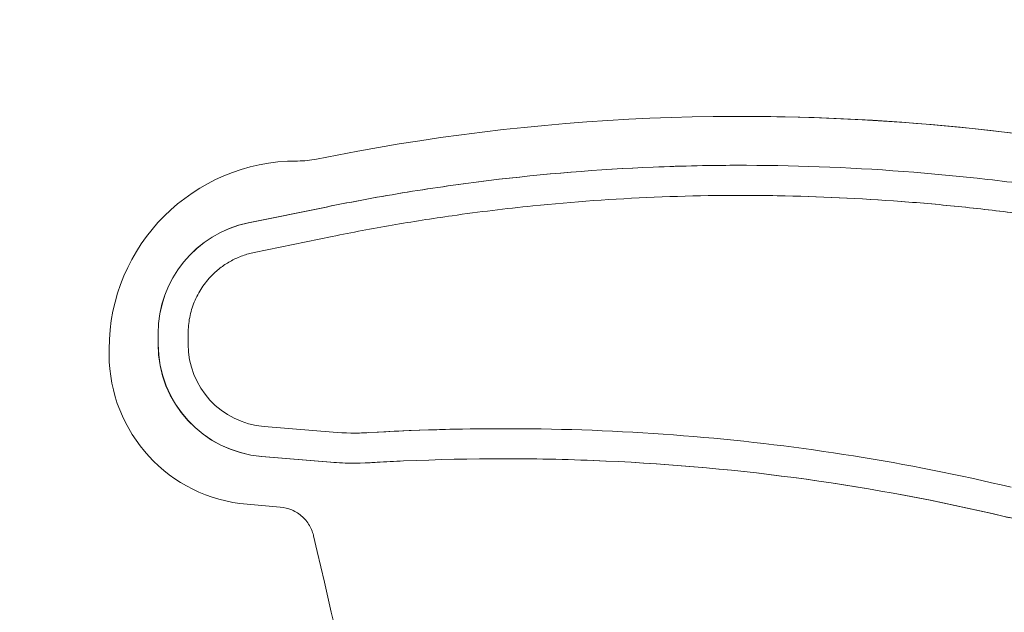
# Model space of a CAD drawing. Units: millimetres. Extents: x -6385 to 2149, y -2332 to -950.
# Drawn here: x -3089 to -2827, y -1687 to -1530 of the extents above; entities that cross this region are included whole.
import ezdxf

# ---------------------------------------------------------------- set-up
doc = ezdxf.new("R2010")
doc.units = ezdxf.units.MM
doc.header["$MEASUREMENT"] = 0
doc.styles.get("Standard").update_dxf_attribs({"font": 'arial.ttf'})
doc.dimstyles.new('ISO-25', dxfattribs={"dimtxt": 2.5, "dimasz": 2.5, "dimexe": 1.25, "dimexo": 0.625, "dimtad": 1, "dimtxsty": 'Standard', "dimcen": 2.5, "dimadec": 0, "dimazin": 0, "dimtfac": 1, "dimtmove": 0, "dimatfit": 3, "dimfxl": 1, "dimarcsym": 0})

# ---------------------------------------------------------------- blocks, each defined once
blk = doc.blocks.new('*D19')
at = {"color": 0, "lineweight": -2, "transparency": 16777216}
for p, q in [((-3147.99, -1367.5), (-3189.24, -1367.5)), ((-3187.99, -1437.5), (-3187.99, -2201.69)), ((-3147.99, -2271.69), (-3189.24, -2271.69))]:
    blk.add_line(p, q, dxfattribs=at)
at = {"color": 0, "transparency": 16777216}
for points in [[(-3199.65, -1437.5), (-3176.32, -1437.5), (-3187.99, -1367.5)], [(-3199.65, -2201.69), (-3176.32, -2201.69), (-3187.99, -2271.69)]]:
    blk.add_solid(points, dxfattribs=at)
at = {"layer": 'Defpoints', "color": 0, "transparency": 16777216}
for p in [(-2248.64, -1367.5), (-3187.99, -2271.69), (-2331.81, -2271.69)]:
    blk.add_point(p, dxfattribs=at)
at = {"color": 0, "transparency": 16777216, "insert": (-3375.63, -1819.6), "char_height": 250, "attachment_point": 5, "rotation": 90}
blk.add_mtext('90', dxfattribs=at)
blk = doc.blocks.new('*D20')
at = {"color": 0, "lineweight": -2, "transparency": 16777216}
for p, q in [((-3064.52, -1341.95), (-3064.52, -1300.7)), ((-1870.39, -1341.95), (-1870.39, -1300.7)), ((-2994.52, -1301.95), (-1940.39, -1301.95))]:
    blk.add_line(p, q, dxfattribs=at)
at = {"color": 0, "transparency": 16777216}
for points in [[(-2994.52, -1290.28), (-2994.52, -1313.62), (-3064.52, -1301.95)], [(-1940.39, -1290.28), (-1940.39, -1313.62), (-1870.39, -1301.95)]]:
    blk.add_solid(points, dxfattribs=at)
at = {"layer": 'Defpoints', "color": 0, "transparency": 16777216}
for p in [(-1870.39, -1301.95), (-1870.39, -1557.51), (-3064.52, -1623.54)]:
    blk.add_point(p, dxfattribs=at)
at = {"color": 0, "transparency": 16777216, "insert": (-2467.46, -1114.31), "char_height": 250, "attachment_point": 5}
blk.add_mtext('120', dxfattribs=at)

msp = doc.modelspace()

# ---------------------------------------------------------------- linework, layer by layer
at = {"color": 0, "linetype": 'Continuous', "lineweight": 0, "extrusion": (0, 1, 0)}
for p, q in [((-2896.613, -1555.432), (-2896.842, -1555.432)), ((-3014.686, -1567.29), (-3014.816, -1567.29)), ((-2896.845, -1576.432), (-2896.797, -1576.432)), ((-3027.814, -1583.752), (-3007.089, -1579.522)), ((-3027.766, -1583.752), (-3007.04, -1579.522)), ((-3007.089, -1579.522), (-3007.04, -1579.522)), ((-3027.814, -1583.752), (-3027.766, -1583.752)), ((-3005.489, -1587.361), (-3026.214, -1591.591)), ((-3051.813, -1613.146), (-3051.765, -1613.146)), ((-3051.813, -1615.958), (-3051.813, -1613.146)), ((-3051.765, -1615.958), (-3051.765, -1613.146)), ((-3043.814, -1613.146), (-3043.814, -1615.958)), ((-3064.812, -1617.29), (-3064.812, -1618.72)), ((-3051.813, -1615.958), (-3051.765, -1615.958)), ((-3023.635, -1637.883), (-3005.263, -1639.407)), ((-2999.724, -1639.637), (-2999.675, -1639.637)), ((-2995.859, -1639.525), (-2995.811, -1639.525)), ((-3024.296, -1645.856), (-3024.248, -1645.856)), ((-3005.925, -1647.38), (-3024.296, -1645.856)), ((-3005.877, -1647.38), (-3024.248, -1645.856)), ((-2959.536, -1646.469), (-2959.487, -1646.469)), ((-3005.925, -1647.38), (-3005.877, -1647.38)), ((-3028.123, -1658.583), (-3019.354, -1659.31)), ((-2826.834, -1661.835), (-2826.786, -1661.835))]:
    msp.add_line(p, q, dxfattribs=at)
at = {"color": 0, "linetype": 'Continuous', "lineweight": 0}
for centre, major_axis, start_param, end_param in [((-3014.816, -1617.29), (0, 50), 0, 1.5707963), ((-3021.816, -1615.958), (0, -22), -1.5707963, -0.0827831), ((-3024.815, -1618.72), (0, -40), -1.5707963, -0.0827831), ((-2999.724, -1572.637), (0, -67), -0.0827831, 0.0577161), ((-2999.675, -1572.637), (0, -67), 0, 0.0577161)]:
    msp.add_ellipse(centre, major_axis=major_axis, ratio=0.9999274, start_param=start_param, end_param=end_param, dxfattribs=at)
at = {"color": 0, "linetype": 'Continuous', "lineweight": 0, "extrusion": (0, 0, -1)}
for centre, major_axis, start_param, end_param in [((-3014.686, -1542.29), (0, -25), -0.20131, 0), ((-3021.816, -1613.146), (0, 30), -1.5707959, -0.2013105), ((-3021.767, -1613.146), (0, 30), -1.5707959, -0.2013105), ((-3021.816, -1615.958), (0, -30), 0.0827831, 1.5707963), ((-3021.767, -1615.958), (0, -30), 0.0827831, 1.5707963), ((-2999.724, -1572.637), (0, -75), -0.0577163, 0.0827831), ((-2999.675, -1572.637), (0, -75), 0.0003213, 0.0827831), ((-2822.193, -1642.381), (0, -20), -1.2138938, 0.2342075), ((-2822.145, -1642.381), (0, -20), 0.0012047, 0.2342075)]:
    msp.add_ellipse(centre, major_axis=major_axis, ratio=0.9999274, start_param=start_param, end_param=end_param, dxfattribs=at)
at = {"color": 0, "linetype": 'Continuous', "lineweight": 0}
for points, knots in [([(-2638.539, -1611.835), (-2638.904, -1611.277), (-2639.324, -1610.756), (-2640.273, -1609.794), (-2640.8, -1609.359), (-2641.936, -1608.603), (-2642.54, -1608.284), (-2770.607, -1556.673), (-2892.779, -1542.925), (-3009.688, -1566.785)], [-13084.4850896, -13084.4850896, -13084.4850896, -13084.4850896, -13021.6893555, -13021.6893555, -12957.6828713, -12957.6828713, -12893.6764025, -12893.6764025, 0, 0, 0, 0]), ([(-2896.613, -1555.432), (-2814.51, -1555.432), (-2729.954, -1572.964), (-2642.312, -1608.284), (-2641.707, -1608.603), (-2640.571, -1609.359), (-2640.044, -1609.794), (-2639.06, -1610.791), (-2638.613, -1611.354), (-2638.231, -1611.958)], [4090.1142419, 4090.1142419, 4090.1142419, 4090.1142419, 12893.6764025, 12893.6764025, 12957.6828713, 12957.6828713, 13021.6893555, 13021.6893555, 13089.1058449, 13089.1058449, 13089.1058449, 13089.1058449]), ([(-3007.089, -1579.522), (-2999.911, -1578.057), (-2992.729, -1576.741), (-2985.544, -1575.571), (-2978.326, -1574.396), (-2971.104, -1573.368), (-2963.879, -1572.487), (-2949.325, -1570.711), (-2934.758, -1569.527), (-2920.181, -1568.918), (-2905.454, -1568.303), (-2890.717, -1568.274), (-2875.973, -1568.816), (-2861.068, -1569.363), (-2846.155, -1570.493), (-2831.238, -1572.187), (-2824.375, -1572.966), (-2817.509, -1573.865), (-2810.648, -1574.88), (-2805.801, -1575.598), (-2800.955, -1576.374), (-2796.114, -1577.207), (-2794.135, -1577.547), (-2792.157, -1577.897), (-2790.18, -1578.257), (-2787.635, -1578.719), (-2785.161, -1579.69), (-2782.977, -1581.088), (-2780.784, -1582.492), (-2778.886, -1584.31), (-2777.389, -1586.442), (-2775.893, -1588.573), (-2774.827, -1590.976), (-2774.252, -1593.516), (-2773.677, -1596.056), (-2773.603, -1598.684), (-2774.035, -1601.253), (-2774.376, -1603.278), (-2775.026, -1605.238), (-2775.964, -1607.065), (-2776.901, -1608.892), (-2778.114, -1610.563), (-2779.56, -1612.021)], [219.8534017, 219.8534017, 219.8534017, 219.8534017, 222.0190343, 222.0190343, 222.0190343, 224.1947232, 224.1947232, 224.1947232, 228.5778269, 228.5778269, 228.5778269, 233.0059454, 233.0059454, 233.0059454, 237.4823771, 237.4823771, 237.4823771, 239.5419535, 239.5419535, 239.5419535, 240.9971867, 240.9971867, 240.9971867, 241.5920312, 241.5920312, 241.5920312, 242.3698192, 242.3698192, 242.3698192, 243.1511081, 243.1511081, 243.1511081, 243.9323971, 243.9323971, 243.9323971, 244.713686, 244.713686, 244.713686, 245.3296936, 245.3296936, 245.3296936, 245.9457013, 245.9457013, 245.9457013, 245.9457013]), ([(-3007.04, -1579.522), (-2999.862, -1578.057), (-2992.681, -1576.741), (-2985.496, -1575.571), (-2978.277, -1574.396), (-2971.056, -1573.368), (-2963.831, -1572.487), (-2949.277, -1570.711), (-2934.709, -1569.527), (-2920.132, -1568.918), (-2912.364, -1568.593), (-2904.592, -1568.432), (-2896.818, -1568.432)], [219.8534017, 219.8534017, 219.8534017, 219.8534017, 222.0190343, 222.0190343, 222.0190343, 224.1947232, 224.1947232, 224.1947232, 228.5778269, 228.5778269, 228.5778269, 230.9137426, 230.9137426, 230.9137426, 230.9137426]), ([(-2785.239, -1606.386), (-2784.589, -1605.732), (-2783.442, -1604.272), (-2782.463, -1602.168), (-2781.961, -1600.304), (-2781.744, -1598.727), (-2781.75, -1597.011), (-2781.968, -1595.564), (-2782.268, -1594.433), (-2782.554, -1593.605), (-2782.9, -1592.799), (-2783.303, -1592.021), (-2783.762, -1591.274), (-2784.275, -1590.562), (-2784.838, -1589.89), (-2785.448, -1589.261), (-2786.103, -1588.679), (-2786.798, -1588.145), (-2787.409, -1587.743), (-2787.915, -1587.449), (-2788.302, -1587.243), (-2788.695, -1587.051), (-2789.096, -1586.874), (-2789.502, -1586.712), (-2789.914, -1586.563), (-2790.262, -1586.453), (-2790.543, -1586.372), (-2790.754, -1586.315), (-2790.967, -1586.262), (-2791.181, -1586.214), (-2791.395, -1586.167), (-2791.539, -1586.141), (-2791.61, -1586.128), (-2792.872, -1585.898), (-2795.397, -1585.447), (-2800.451, -1584.576), (-2809.31, -1583.133), (-2822.267, -1581.27), (-2838.081, -1579.417), (-2859.787, -1577.474), (-2887.059, -1576.197), (-2919.762, -1576.584), (-2948.593, -1578.646), (-2971.815, -1581.477), (-2989.589, -1584.281), (-3000.197, -1586.281), (-3005.489, -1587.361)], [463.6814808, 463.6814808, 463.6814808, 463.6814808, 466.4474039, 469.2146786, 470.5973854, 472.2287002, 473.9788617, 475.7320966, 476.6087141, 477.4853315, 478.3604123, 479.2354931, 480.1129684, 480.9904437, 481.8660342, 482.7416247, 483.6172152, 484.4928058, 485.3702811, 485.8090187, 486.2477564, 486.6852968, 487.1228372, 487.5603775, 487.9979179, 488.4362266, 488.655381, 488.8745354, 489.0936897, 489.3128441, 489.5319985, 489.7511528, 489.7511528, 489.7511528, 493.598174, 497.4451952, 505.1392376, 520.5273224, 536.7160493, 552.9047763, 585.9040494, 618.5920349, 650.986863, 672.5839007, 688.7640716, 704.9676618, 704.9676618, 704.9676618, 704.9676618]), ([(-2785.191, -1606.386), (-2784.541, -1605.732), (-2783.394, -1604.272), (-2782.415, -1602.168), (-2781.913, -1600.304), (-2781.696, -1598.727), (-2781.702, -1597.011), (-2781.92, -1595.564), (-2782.22, -1594.433), (-2782.506, -1593.605), (-2782.851, -1592.799), (-2783.255, -1592.021), (-2783.714, -1591.274), (-2784.227, -1590.562), (-2784.79, -1589.89), (-2785.4, -1589.261), (-2786.055, -1588.679), (-2786.75, -1588.145), (-2787.361, -1587.743), (-2787.867, -1587.449), (-2788.254, -1587.243), (-2788.647, -1587.051), (-2789.047, -1586.874), (-2789.454, -1586.712), (-2789.866, -1586.563), (-2790.214, -1586.453), (-2790.494, -1586.372), (-2790.706, -1586.315), (-2790.919, -1586.262), (-2791.132, -1586.214), (-2791.347, -1586.167), (-2791.49, -1586.141), (-2791.562, -1586.128), (-2792.824, -1585.898), (-2795.348, -1585.447), (-2800.403, -1584.576), (-2809.262, -1583.133), (-2822.219, -1581.27), (-2838.033, -1579.417), (-2859.739, -1577.474), (-2879.346, -1576.556), (-2893.571, -1576.432), (-2896.797, -1576.432)], [463.6814808, 463.6814808, 463.6814808, 463.6814808, 466.4474039, 469.2146786, 470.5973854, 472.2287002, 473.9788617, 475.7320966, 476.6087141, 477.4853315, 478.3604123, 479.2354931, 480.1129684, 480.9904437, 481.8660342, 482.7416247, 483.6172152, 484.4928058, 485.3702811, 485.8090187, 486.2477564, 486.6852968, 487.1228372, 487.5603775, 487.9979179, 488.4362266, 488.655381, 488.8745354, 489.0936897, 489.3128441, 489.5319985, 489.7511528, 489.7511528, 489.7511528, 493.598174, 497.4451952, 505.1392376, 520.5273224, 536.7160493, 552.9047763, 585.9040494, 595.5822232, 595.5822232, 595.5822232, 595.5822232]), ([(-3026.214, -1591.591), (-3027.275, -1591.807), (-3029.365, -1592.397), (-3032.335, -1593.734), (-3035.077, -1595.493), (-3037.79, -1597.864), (-3040.283, -1600.937), (-3042.296, -1604.741), (-3043.535, -1608.863), (-3043.814, -1611.718), (-3043.814, -1613.146)], [713.0914943, 713.0914943, 713.0914943, 713.0914943, 716.3400666, 719.588639, 722.8372113, 726.0857837, 730.3693842, 734.6529847, 738.9365842, 743.2201861, 743.2201861, 743.2201861, 743.2201861]), ([(-2995.859, -1639.525), (-2967.047, -1637.86), (-2938.17, -1638.133), (-2880.903, -1642.952), (-2852.759, -1647.425), (-2824.978, -1654.053)], [-17.2373307, -17.2373307, -17.2373307, -17.2373307, -8.568752, -8.568752, 0, 0, 0, 0]), ([(-2826.834, -1661.835), (-2861.68, -1653.52), (-2897.005, -1648.671), (-2950.579, -1646.265), (-2968.565, -1646.277), (-2988.865, -1647.164), (-2991.248, -1647.281), (-2994.198, -1647.443), (-2994.801, -1647.477), (-2995.398, -1647.512)], [127.3376986, 127.3376986, 127.3376986, 127.3376986, 139.5682505, 139.5682505, 145.6794943, 145.6794943, 146.4846826, 146.4846826, 146.6955182, 146.6955182, 146.6955182, 146.6955182]), ([(-2826.786, -1661.835), (-2861.632, -1653.52), (-2896.956, -1648.671), (-2941.59, -1646.667), (-2950.533, -1646.469), (-2959.487, -1646.469)], [127.3376986, 127.3376986, 127.3376986, 127.3376986, 139.5682505, 139.5682505, 142.6185134, 142.6185134, 142.6185134, 142.6185134]), ([(-3019.354, -1659.31), (-3018.28, -1659.399), (-3017.228, -1659.661), (-3015.197, -1660.533), (-3014.239, -1661.153), (-3012.577, -1662.685), (-3011.883, -1663.583), (-3011.1, -1665.055), (-3010.885, -1665.552), (-3010.627, -1666.312), (-3010.553, -1666.564), (-3010.48, -1666.849), (-3010.473, -1666.88), (-3010.462, -1666.925), (-3010.458, -1666.939), (-3010.454, -1666.959), (-3010.452, -1666.966), (-3010.45, -1666.974), (-3010.45, -1666.975), (-3010.449, -1666.977), (-3010.449, -1666.978), (-3010.449, -1666.978), (-3010.449, -1666.978), (-3010.449, -1666.979), (-3010.449, -1666.979), (-3010.449, -1666.979), (-3010.449, -1666.979), (-3010.449, -1666.979), (-3010.449, -1666.979), (-3010.449, -1666.979), (-3010.449, -1666.979), (-3010.449, -1666.979), (-3010.449, -1666.979), (-3010.449, -1666.979), (-3010.449, -1666.979), (-3000, -1711.257), (-2992.743, -1748.341), (-2965.776, -1800.534), (-2954.035, -1816.415), (-2924.2, -1846.519), (-2904.527, -1861.768), (-2878.65, -1877.14)], [0, 0, 0, 0, 0.3231711, 0.3231711, 0.6631495, 0.6631495, 1.0012157, 1.0012157, 1.1634183, 1.1634183, 1.2420082, 1.2420082, 1.2517004, 1.2517004, 1.2559313, 1.2559313, 1.257954, 1.257954, 1.2583851, 1.2583851, 1.2585362, 1.2585362, 1.2586044, 1.2586044, 1.258637, 1.258637, 1.2586532, 1.2586532, 1.258658, 1.258658, 1.2586603, 1.2586603, 1.2586614, 1.2586614, 1.2586628, 1.2586628, 75.8046785, 75.8046785, 116.1607037, 116.1607037, 159.3303897, 159.3303897, 159.3303897, 159.3303897])]:
    msp.add_open_spline(points, degree=3, knots=knots, dxfattribs=at)
msp.add_open_spline([(-2995.811, -1639.525), (-2983.719, -1638.827), (-2971.615, -1638.469), (-2959.511, -1638.469)], degree=3, dxfattribs=at)

# ---------------------------------------------------------------- dimensions: what is measured, and where the dimension line sits
dim = msp.add_linear_dim(base=(-1870.391, -1301.95), p1=(-3064.521, -1623.536), p2=(-1870.391, -1557.508), text='120', dimstyle='ISO-25', override={"dimtxt": 250, "dimasz": 70, "dimgap": 60, "dimtad": 3, "dimfxl": 40, "dimfxlon": 1})
dim.commit()
dim.dimension.update_dxf_attribs({"geometry": '*D20', "text_midpoint": (-2467.456, -1114.306)})
dim = msp.add_linear_dim(base=(-3187.986, -2271.693), p1=(-2248.643, -1367.501), p2=(-2331.81, -2271.693), angle=90, text='90', dimstyle='ISO-25', override={"dimtxt": 250, "dimasz": 70, "dimgap": 60, "dimtad": 3, "dimfxl": 40, "dimfxlon": 1})
dim.commit()
dim.dimension.update_dxf_attribs({"geometry": '*D19', "text_midpoint": (-3375.629, -1819.597)})

doc.saveas('drawing.dxf')
